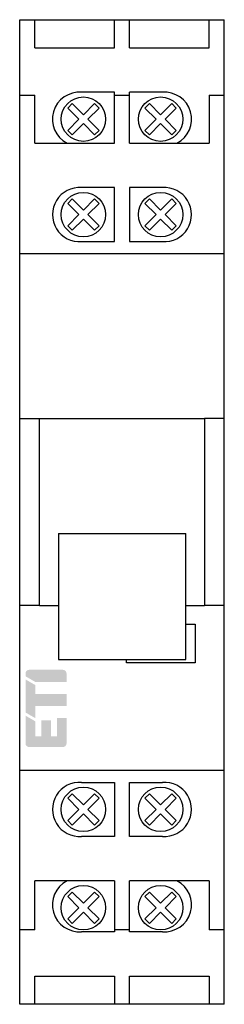
# Model space of a CAD drawing. Units: millimetres. Extents: x 0 to 17.5, y 0 to 84.1.
import ezdxf

# ---------------------------------------------------------------- set-up
doc = ezdxf.new("R2010")
doc.units = ezdxf.units.MM
doc.header["$LTSCALE"] = 23.1
doc.layers.get('0').update_dxf_attribs({"linetype": 'CONTINUOUS'})
doc.layers.add('ETI - Logo (RGB)', color=7, linetype='CONTINUOUS', true_color=0xcb007b)

# ---------------------------------------------------------------- blocks, each defined once
blk = doc.blocks.new('ETI_Logo_6.6x3.5_RGB_offset')
at = {"layer": 'ETI - Logo (RGB)', "transparency": 33554687}
h = blk.add_hatch(color=256, dxfattribs=at)
edge = h.paths.add_edge_path()
edge.add_line((2132.445725260974, 507.7014152192784), (2126.670725260974, 507.7014152192784))
edge.add_arc((2126.670725260974, 508.3201652192785), 0.618750000000091, 180.0000000000008, 270.0000000000008, ccw=False)
edge.add_line((2126.051975260974, 508.3201652192785), (2126.051975260974, 513.0639152192787))
edge.add_line((2126.051975260974, 513.0639152192787), (2127.701975260974, 512.1112872751157))
edge.add_line((2127.701975260974, 512.1112872751157), (2127.701975260974, 509.5576652192787))
edge.add_line((2127.701975260974, 509.5576652192787), (2128.733225260974, 509.5576652192787))
edge.add_line((2128.733225260974, 509.5576652192787), (2128.733225260974, 512.2389152192784))
edge.add_line((2128.733225260974, 512.2389152192784), (2130.383225260974, 512.2389152192784))
edge.add_line((2130.383225260974, 512.2389152192784), (2130.383225260974, 509.5576652192787))
edge.add_line((2130.383225260974, 509.5576652192787), (2131.414475260974, 509.5576652192787))
edge.add_line((2131.414475260974, 509.5576652192787), (2131.414475260974, 512.6514152192788))
edge.add_line((2131.414475260974, 512.6514152192788), (2133.064475260974, 512.6514152192788))
edge.add_line((2133.064475260974, 512.6514152192788), (2133.064475260974, 508.3201652192785))
edge.add_arc((2132.445725260974, 508.3201652192785), 0.6187499999996362, 270, 360, ccw=False)
edge = h.paths.add_edge_path()
edge.add_line((2132.445723745916, 520.9014152192747), (2126.670723745902, 520.9014010787357))
edge.add_arc((2126.670725260974, 520.2826510787374), 0.6187500000001269, 90.00014029453361, 180.0000000000123)
edge.add_line((2126.051975260974, 520.2826510787374), (2126.051975260974, 519.7915431634412))
edge.add_line((2126.051975260974, 519.7915431634412), (2127.701975260974, 518.8389152192788))
edge.add_line((2127.701975260974, 518.8389152192788), (2133.064475260974, 518.8389152192788))
edge.add_line((2133.064475260974, 518.8389152192788), (2133.064475260974, 520.2826652192769))
edge.add_arc((2132.445725260974, 520.2826652192769), 0.6187499999996362, 0, 90.00014029319871)
h.paths.add_polyline_path([(2126.051975260974, 513.6040431634412), (2126.051975260974, 519.2514152192787), (2127.701975260974, 518.2987872751157), (2127.701975260974, 516.7764152192788), (2133.064475260974, 516.7764152192788), (2133.064475260974, 514.7139152192788), (2127.701975260974, 514.7139152192788), (2127.701975260974, 512.6514152192788), (2126.051975260974, 513.6040431634412)])
blk = doc.blocks.new('SG_116')
for p, q in [((0, 0), (0, 84.12)), ((0, 84.12), (17.5, 84.12)), ((1.299999999999983, 81.72), (1.299999999999983, 84.12)), ((8.099999999999994, 81.72), (8.099999999999994, 84.12)), ((9.399999999999977, 81.72), (9.399999999999977, 84.12)), ((16.19999999999999, 81.72), (16.19999999999999, 84.12)), ((17.5, 0), (17.5, 84.12)), ((1.299999999999983, 81.72), (8.099999999999994, 81.72)), ((9.399999999999977, 81.72), (16.19999999999999, 81.72)), ((0, 77.67000000000002), (1.299999999999983, 77.67000000000002)), ((1.299999999999983, 73.57000000000002), (1.299999999999983, 77.67000000000002)), ((8.099999999999994, 77.92000000000002), (5.299999999999983, 77.92000000000002)), ((8.099999999999994, 73.57000000000002), (8.099999999999994, 77.92000000000002)), ((8.099999999999994, 77.67000000000002), (9.399999999999977, 77.67000000000002)), ((9.399999999999977, 73.57000000000002), (9.399999999999977, 77.92000000000002)), ((12.19999999999999, 77.92000000000002), (9.399999999999977, 77.92000000000002)), ((16.19999999999999, 77.67000000000002), (16.19999999999999, 73.57000000000002)), ((16.19999999999999, 77.67000000000002), (17.5, 77.67000000000002)), ((1.299999999999983, 73.57000000000002), (8.099999999999994, 73.57000000000002)), ((9.399999999999977, 73.57000000000002), (16.19999999999999, 73.57000000000002)), ((8.099999999999994, 69.77000000000001), (5.299999999999983, 69.77000000000001)), ((8.099999999999994, 65.17000000000002), (8.099999999999994, 69.77000000000001)), ((9.399999999999977, 69.77000000000001), (9.399999999999977, 65.17000000000002)), ((12.19999999999999, 69.77000000000001), (9.399999999999977, 69.77000000000001)), ((5.299999999999983, 65.17000000000002), (8.099999999999994, 65.17000000000002)), ((9.399999999999977, 65.17000000000002), (12.19999999999999, 65.17000000000002)), ((0, 64.14000000000001), (17.5, 64.14000000000001)), ((0, 50.04497127870002), (1.699999999999989, 50.04497127870002)), ((1.699999999999989, 34.0750287214), (1.699999999999989, 50.04497127870002)), ((1.699999999999989, 50.04497127870002), (15.79999999999998, 50.04497127870002)), ((15.79999999999998, 50.04497127870002), (15.79999999999998, 34.0750287214)), ((17.5, 50.04497127870002), (15.79999999999998, 50.04497127870002)), ((3.314397744499985, 40.22587974010003), (3.314397744499985, 29.4564082105)), ((3.314397744499985, 40.22587974010003), (14.21439774449999, 40.22587974010003)), ((14.21439774449999, 29.4564082105), (14.21439774449999, 40.22587974010003)), ((1.699999999999989, 34.0750287214), (0, 34.0750287214)), ((1.699999999999989, 34.0750287214), (3.314397744499985, 34.0750287214)), ((14.21439774449999, 34.0750287214), (15.79999999999998, 34.0750287214)), ((17.5, 34.0750287214), (15.79999999999998, 34.0750287214)), ((14.21439774449999, 32.47732240550002), (15, 32.47732240550002)), ((15, 32.47732240550002), (15, 29.15982967340003)), ((3.314397744499985, 29.4564082105), (14.21439774449999, 29.4564082105)), ((9.129999999999995, 29.15982967340003), (9.129999999999995, 29.4564082105)), ((15, 29.15982967340003), (9.129999999999995, 29.15982967340003)), ((17.5, 19.98000000000002), (0, 19.98000000000002)), ((5.299999999999983, 18.95000000000002), (8.099999999999994, 18.95000000000002)), ((8.099999999999994, 18.95000000000002), (8.099999999999994, 14.35000000000002)), ((9.399999999999977, 18.95000000000002), (12.19999999999999, 18.95000000000002)), ((9.399999999999977, 14.35000000000002), (9.399999999999977, 18.95000000000002)), ((8.099999999999994, 14.35000000000002), (5.299999999999983, 14.35000000000002)), ((12.19999999999999, 14.35000000000002), (9.399999999999977, 14.35000000000002)), ((8.099999999999994, 10.55000000000001), (1.299999999999983, 10.55000000000001)), ((1.299999999999983, 6.350000000000023), (1.299999999999983, 10.55000000000001)), ((8.099999999999994, 10.55000000000001), (8.099999999999994, 6.200000000000017)), ((16.19999999999999, 10.55000000000001), (9.399999999999977, 10.55000000000001)), ((9.399999999999977, 6.200000000000017), (9.399999999999977, 10.55000000000001)), ((16.19999999999999, 10.55000000000001), (16.19999999999999, 6.350000000000023)), ((1.299999999999983, 6.350000000000023), (0, 6.350000000000023)), ((8.099999999999994, 6.200000000000017), (5.299999999999983, 6.200000000000017)), ((9.399999999999977, 6.350000000000023), (8.099999999999994, 6.350000000000023)), ((12.19999999999999, 6.200000000000017), (9.399999999999977, 6.200000000000017)), ((17.5, 6.350000000000023), (16.19999999999999, 6.350000000000023)), ((1.299999999999983, 2.400000000000006), (8.099999999999994, 2.400000000000006)), ((1.299999999999983, 0), (1.299999999999983, 2.400000000000006)), ((8.099999999999994, 2.400000000000006), (8.099999999999994, 0)), ((9.399999999999977, 2.400000000000006), (16.19999999999999, 2.400000000000006)), ((9.399999999999977, 0), (9.399999999999977, 2.400000000000006)), ((16.19999999999999, 2.400000000000006), (16.19999999999999, 0)), ((17.5, 0), (0, 0))]:
    blk.add_line(p, q)
for points in [[(5.449999999999989, 75.23816233816001), (4.495405845397983, 74.28356818355701), (4.113568183557987, 74.66540584539803), (5.068162338158999, 75.62), (4.113568183557987, 76.57459415460201), (4.495405845397983, 76.956431816443), (5.449999999999989, 76.00183766184102), (6.404594154601, 76.956431816443), (6.78643181644199, 76.57459415460201), (5.831837661840979, 75.62), (6.78643181644199, 74.66540584539803), (6.404594154601, 74.28356818355701)], [(12.04999999999998, 75.23816233816001), (11.09540584539801, 74.28356818355701), (10.71356818355798, 74.66540584539803), (11.66816233815899, 75.62), (10.71356818355798, 76.57459415460201), (11.09540584539801, 76.956431816443), (12.04999999999998, 76.00183766184102), (13.00459415460099, 76.956431816443), (13.38643181644198, 76.57459415460201), (12.431837661841, 75.62), (13.38643181644198, 74.66540584539803), (13.00459415460099, 74.28356818355701)], [(5.449999999999989, 67.08816233816), (4.495405845397983, 66.133568183557), (4.113568183557987, 66.51540584539802), (5.068162338158999, 67.47), (4.113568183557987, 68.424594154602), (4.495405845397983, 68.80643181644302), (5.449999999999989, 67.85183766184102), (6.404594154601, 68.80643181644302), (6.78643181644199, 68.424594154602), (5.831837661840979, 67.47), (6.78643181644199, 66.51540584539802), (6.404594154601, 66.133568183557)], [(12.04999999999998, 67.08816233816), (11.09540584539801, 66.133568183557), (10.71356818355798, 66.51540584539802), (11.66816233815899, 67.47), (10.71356818355798, 68.424594154602), (11.09540584539801, 68.80643181644302), (12.04999999999998, 67.85183766184102), (13.00459415460099, 68.80643181644302), (13.38643181644198, 68.424594154602), (12.431837661841, 67.47), (13.38643181644198, 66.51540584539802), (13.00459415460099, 66.133568183557)], [(5.449999999999989, 16.26816233816001), (4.495405845397983, 15.31356818355701), (4.113568183557987, 15.695405845398), (5.068162338158999, 16.65000000000001), (4.113568183557987, 17.60459415460201), (4.495405845397983, 17.986431816443), (5.449999999999989, 17.03183766184102), (6.404594154601, 17.986431816443), (6.78643181644199, 17.60459415460201), (5.831837661840979, 16.65000000000001), (6.78643181644199, 15.695405845398), (6.404594154601, 15.31356818355701)], [(12.04999999999998, 16.26816233816001), (11.09540584539801, 15.31356818355701), (10.71356818355798, 15.695405845398), (11.66816233815899, 16.65000000000001), (10.71356818355798, 17.60459415460201), (11.09540584539801, 17.986431816443), (12.04999999999998, 17.03183766184102), (13.00459415460099, 17.986431816443), (13.38643181644198, 17.60459415460201), (12.431837661841, 16.65000000000001), (13.38643181644198, 15.695405845398), (13.00459415460099, 15.31356818355701)], [(5.449999999999989, 7.868162338160005), (4.495405845397983, 6.913568183557004), (4.113568183557987, 7.295405845398022), (5.068162338158999, 8.25), (4.113568183557987, 9.204594154602006), (4.495405845397983, 9.586431816443024), (5.449999999999989, 8.631837661841018), (6.404594154601, 9.586431816443024), (6.78643181644199, 9.204594154602006), (5.831837661840979, 8.25), (6.78643181644199, 7.295405845398022), (6.404594154601, 6.913568183557004)], [(12.04999999999998, 7.868162338160005), (11.09540584539801, 6.913568183557004), (10.71356818355798, 7.295405845398022), (11.66816233815899, 8.25), (10.71356818355798, 9.204594154602006), (11.09540584539801, 9.586431816443024), (12.04999999999998, 8.631837661841018), (13.00459415460099, 9.586431816443024), (13.38643181644198, 9.204594154602006), (12.431837661841, 8.25), (13.38643181644198, 7.295405845398022), (13.00459415460099, 6.913568183557004)]]:
    blk.add_lwpolyline(points, close=True)
for centre in [(5.449999999999989, 75.62), (12.04999999999998, 75.62), (5.449999999999989, 67.47), (12.04999999999998, 67.47), (5.449999999999989, 16.65000000000001), (12.04999999999998, 16.65000000000001), (5.449999999999989, 8.25), (12.04999999999998, 8.25)]:
    blk.add_circle(centre, 1.89838490989214)
for centre, start, end in [((5.108000000000004, 75.62), 85.2281119392, -117.3502173004), ((12.392, 75.62), -62.64978269959998, 94.7718880608), ((5.108000000000004, 67.47), 85.2281119392, -85.22811193920005), ((12.392, 67.47), -94.7718880608, 94.7718880608), ((5.108000000000004, 16.65000000000001), 85.2281119392, -85.22811193920005), ((12.392, 16.65000000000001), -94.7718880608, 94.7718880608), ((5.108000000000004, 8.5), 117.3502173004, -85.22811193920005), ((12.392, 8.5), -94.7718880608, 62.64978269960001)]:
    blk.add_arc(centre, 2.308, start, end)
at = {"layer": 'ETI - Logo (RGB)', "xscale": 0.5, "yscale": 0.5, "zscale": 0.5}
blk.add_blockref('ETI_Logo_6.6x3.5_RGB_offset', (-1062.525987630487, -231.870707609639), dxfattribs=at)

msp = doc.modelspace()

# ---------------------------------------------------------------- block references
msp.add_blockref('SG_116', (0, 0))

doc.saveas('drawing.dxf')
